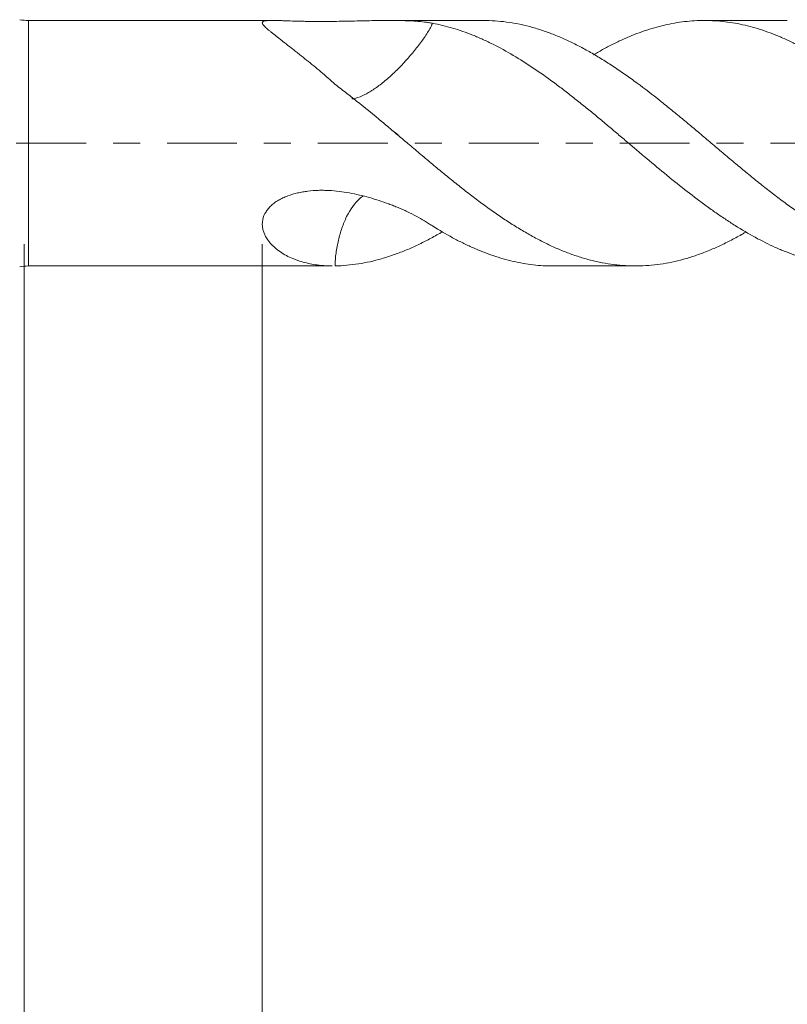
# Model space of a CAD drawing. Units: millimetres. Extents: x -44 to 66, y -67 to 34.
# Drawn here: x 22 to 34, y -14 to 2 of the extents above; entities that cross this region are included whole.
import ezdxf

# ---------------------------------------------------------------- set-up
doc = ezdxf.new("R2010")
doc.units = ezdxf.units.MM
doc.linetypes.add('CENTER', pattern=[47.5, 22, -8.5, 8.5, -8.5])
for name, color, linetype in [('1', 4, 'Continuous'), ('2', 7, 'Continuous'), ('SK2', 7, 'Continuous'), ('SK4', 2, 'CENTER')]:
    doc.layers.add(name, color=color, linetype=linetype)
doc.styles.add('iso_b_vert', font='simplex.shx')
doc.dimstyles.get("Standard").update_dxf_attribs({"dimtxt": 0.18, "dimasz": 0.18, "dimexe": 0.18, "dimexo": 0.0625, "dimgap": 0.09, "dimtad": 1, "dimzin": 0, "dimdsep": 52, "dimtxsty": 'Standard', "dimcen": 0.09, "dimadec": 0, "dimazin": 0, "dimtfac": 1, "dimtdec": 4, "dimtofl": 0, "dimtmove": 0, "dimatfit": 3, "dimfxl": 1, "dimtolj": 1, "dimtzin": 0, "dimarcsym": 0})

# ---------------------------------------------------------------- blocks, each defined once
blk = doc.blocks.new('_U0')
at = {"layer": 'SK2', "lineweight": 13}
for p, q in [((-23, -1.5875), (-23, -53.287144)), ((47, -1.5875), (47, -53.287144)), ((-23, -51.287144), (47, -51.287144))]:
    blk.add_line(p, q, dxfattribs=at)
at = {"layer": 'SK2', "lineweight": 18}
for points in [[(-23, -51.287144), (-19.500002, -50.82636), (-19.499998, -51.747928)], [(47, -51.287144), (43.500002, -51.747928), (43.499998, -50.82636)]]:
    blk.add_solid(points, dxfattribs=at)
at = {"layer": 'SK2', "lineweight": 18, "insert": (8.638544, -50.40203), "char_height": 3, "attachment_point": 7, "line_spacing_factor": 1.084337, "style": 'iso_b_vert'}
blk.add_mtext('\\W0.7346;70.0', dxfattribs=at)
blk = doc.blocks.new('_U1')
at = {"layer": 'SK2', "lineweight": 13}
for p, q in [((22, -1.5875), (22, -45.287144)), ((47, -1.5875), (47, -45.287144)), ((47, -43.287144), (22, -43.287144))]:
    blk.add_line(p, q, dxfattribs=at)
at = {"layer": 'SK2', "lineweight": 18}
for points in [[(22, -43.287144), (25.499998, -42.82636), (25.500002, -43.747928)], [(47, -43.287144), (43.500002, -43.747928), (43.499998, -42.82636)]]:
    blk.add_solid(points, dxfattribs=at)
at = {"layer": 'SK2', "lineweight": 18, "insert": (31.138544, -42.40203), "char_height": 3, "attachment_point": 7, "line_spacing_factor": 1.084337, "style": 'iso_b_vert'}
blk.add_mtext('\\W0.7346;25.0', dxfattribs=at)
blk = doc.blocks.new('_U2')
at = {"layer": '2', "lineweight": 13}
for p, q in [((25.75, -1.5875), (25.75, -37.287144)), ((47, -1.5875), (47, -37.287144)), ((47, -35.287144), (25.75, -35.287144))]:
    blk.add_line(p, q, dxfattribs=at)
at = {"layer": '2', "lineweight": 18}
for points in [[(25.75, -35.287144), (29.249998, -34.82636), (29.250002, -35.747928)], [(47, -35.287144), (43.500002, -35.747928), (43.499998, -34.82636)]]:
    blk.add_solid(points, dxfattribs=at)
at = {"layer": '2', "lineweight": 18, "insert": (33.388486, -34.40203), "char_height": 3, "attachment_point": 7, "line_spacing_factor": 1.084337, "style": 'iso_b_vert'}
blk.add_mtext('\\W0.6563;21.3', dxfattribs=at)

msp = doc.modelspace()

# ---------------------------------------------------------------- linework, layer by layer
at = {"layer": '1', "lineweight": 13}
msp.add_line((22.07, -1.932), (22.07, 1.932), dxfattribs=at)
at = {"layer": '1', "lineweight": 18}
for p, q in [((25.91, 1.932), (22.07, 1.932)), ((29.231, 1.932), (27.765, 1.932)), ((34.014, 1.932), (32.71, 1.932)), ((22.07, -1.932), (26.851, -1.932)), ((30.324, -1.932), (31.623, -1.932))]:
    msp.add_line(p, q, dxfattribs=at)
for centre, start, end in [((22.07, 2.732), 260, 270), ((22.07, -2.732), 90, 100)]:
    msp.add_arc(centre, 0.8, start, end, dxfattribs=at)
for points, knots in [([(28.43, 1.887), (28.409, 1.891), (28.389, 1.894), (28.346, 1.901), (28.325, 1.904), (28.261, 1.912), (28.217, 1.916), (28.127, 1.923), (28.081, 1.925), (28.011, 1.928), (27.987, 1.929), (27.939, 1.93), (27.915, 1.93), (27.866, 1.931), (27.841, 1.931), (27.791, 1.932), (27.766, 1.932), (27.69, 1.931), (27.64, 1.931), (27.487, 1.929), (27.384, 1.927), (27.227, 1.923), (27.174, 1.922), (27.068, 1.92), (27.014, 1.919), (26.906, 1.917), (26.852, 1.916), (26.769, 1.916), (26.742, 1.915), (26.687, 1.915), (26.659, 1.915), (26.577, 1.916), (26.522, 1.916), (26.44, 1.918), (26.413, 1.918), (26.359, 1.919), (26.332, 1.92), (26.252, 1.922), (26.2, 1.924), (26.124, 1.926), (26.099, 1.927), (26.05, 1.929), (26.026, 1.93), (25.981, 1.931), (25.959, 1.931), (25.927, 1.932), (25.917, 1.932), (25.897, 1.932), (25.888, 1.932), (25.861, 1.931), (25.844, 1.93), (25.822, 1.929), (25.815, 1.928), (25.802, 1.926), (25.796, 1.925), (25.769, 1.92), (25.756, 1.913), (25.751, 1.901), (25.75, 1.899), (25.75, 1.894), (25.75, 1.891), (25.752, 1.882), (25.756, 1.876), (25.762, 1.865), (25.765, 1.862), (25.771, 1.854), (25.774, 1.851), (25.785, 1.839), (25.793, 1.831), (25.82, 1.805), (25.842, 1.786), (25.878, 1.756), (25.891, 1.746), (25.917, 1.725), (25.931, 1.714), (25.973, 1.681), (26.003, 1.657), (26.065, 1.609), (26.096, 1.585), (26.162, 1.533), (26.196, 1.506), (26.248, 1.465), (26.265, 1.452), (26.301, 1.424), (26.319, 1.41), (26.373, 1.367), (26.41, 1.338), (26.521, 1.249), (26.596, 1.188), (26.746, 1.06), (26.822, 0.993), (26.898, 0.923)], [0, 0, 0, 0, 0.015625, 0.015625, 0.03125, 0.03125, 0.0625, 0.0625, 0.09375, 0.09375, 0.109375, 0.109375, 0.125, 0.125, 0.140625, 0.140625, 0.15625, 0.15625, 0.1875, 0.1875, 0.25, 0.25, 0.28125, 0.28125, 0.3125, 0.3125, 0.34375, 0.34375, 0.359375, 0.359375, 0.375, 0.375, 0.40625, 0.40625, 0.421875, 0.421875, 0.4375, 0.4375, 0.46875, 0.46875, 0.484375, 0.484375, 0.5, 0.5, 0.515625, 0.515625, 0.523438, 0.523438, 0.53125, 0.53125, 0.546875, 0.546875, 0.554688, 0.554688, 0.5625, 0.5625, 0.59375, 0.59375, 0.601563, 0.601563, 0.609375, 0.609375, 0.625, 0.625, 0.632813, 0.632813, 0.640625, 0.640625, 0.65625, 0.65625, 0.6875, 0.6875, 0.703125, 0.703125, 0.71875, 0.71875, 0.75, 0.75, 0.78125, 0.78125, 0.8125, 0.8125, 0.828125, 0.828125, 0.84375, 0.84375, 0.875, 0.875, 0.9375, 0.9375, 1, 1, 1, 1]), ([(28.43, 1.887), (28.425, 1.876), (28.42, 1.866), (28.403, 1.83), (28.389, 1.805), (28.345, 1.727), (28.309, 1.673), (28.231, 1.565), (28.189, 1.512), (28.058, 1.351), (27.965, 1.248), (27.818, 1.101), (27.768, 1.055), (27.668, 0.969), (27.618, 0.928), (27.518, 0.856), (27.47, 0.824), (27.377, 0.77), (27.331, 0.748), (27.242, 0.712), (27.199, 0.701), (27.159, 0.696)], [0, 0, 0, 0, 0.021484, 0.021484, 0.072283, 0.072283, 0.173881, 0.173881, 0.275479, 0.275479, 0.478675, 0.478675, 0.580273, 0.580273, 0.681871, 0.681871, 0.783469, 0.783469, 0.885067, 0.885067, 1, 1, 1, 1]), ([(35.096, -1.932), (35.095, -1.932), (35.095, -1.932), (34.988, -1.932), (34.882, -1.925), (34.724, -1.907), (34.671, -1.899), (34.566, -1.88), (34.513, -1.869), (34.355, -1.833), (34.25, -1.802), (34.091, -1.747), (34.038, -1.728), (33.958, -1.696), (33.931, -1.685), (33.878, -1.662), (33.851, -1.651), (33.718, -1.591), (33.613, -1.538), (33.402, -1.424), (33.297, -1.362), (33.139, -1.262), (33.086, -1.228), (32.98, -1.157), (32.927, -1.121), (32.848, -1.065), (32.821, -1.046), (32.768, -1.008), (32.741, -0.989), (32.661, -0.93), (32.608, -0.89), (32.449, -0.769), (32.343, -0.686), (32.133, -0.516), (32.027, -0.43), (31.816, -0.254), (31.71, -0.164), (31.577, -0.051), (31.551, -0.029), (31.497, 0.016), (31.417, 0.084), (31.338, 0.151), (31.232, 0.241), (31.179, 0.285), (31.074, 0.373), (31.021, 0.417), (30.916, 0.504), (30.863, 0.546), (30.758, 0.631), (30.705, 0.674), (30.599, 0.757), (30.546, 0.798), (30.467, 0.859), (30.44, 0.879), (30.387, 0.919), (30.36, 0.939), (30.227, 1.037), (30.121, 1.112), (29.91, 1.253), (29.805, 1.32), (29.594, 1.445), (29.489, 1.503), (29.33, 1.583), (29.277, 1.608), (29.197, 1.644), (29.17, 1.656), (29.117, 1.679), (29.09, 1.69), (29.01, 1.722), (28.957, 1.742), (28.851, 1.779), (28.799, 1.796), (28.64, 1.842), (28.535, 1.868), (28.43, 1.887)], [0, 0, 0, 0, 0.000143, 0.000143, 0.047755, 0.047755, 0.071561, 0.071561, 0.095367, 0.095367, 0.14298, 0.14298, 0.166786, 0.166786, 0.178689, 0.178689, 0.190592, 0.190592, 0.238204, 0.238204, 0.285816, 0.285816, 0.309622, 0.309622, 0.333429, 0.333429, 0.345332, 0.345332, 0.357235, 0.357235, 0.381041, 0.381041, 0.428653, 0.428653, 0.476265, 0.476265, 0.523878, 0.523878, 0.535781, 0.535781, 0.547684, 0.57149, 0.57149, 0.595296, 0.595296, 0.619102, 0.619102, 0.642908, 0.642908, 0.666714, 0.666714, 0.69052, 0.69052, 0.702423, 0.702423, 0.714327, 0.714327, 0.761939, 0.761939, 0.809551, 0.809551, 0.857163, 0.857163, 0.880969, 0.880969, 0.892872, 0.892872, 0.904776, 0.904776, 0.928582, 0.928582, 0.952388, 0.952388, 1, 1, 1, 1]), ([(29.231, 1.932), (29.246, 1.932), (29.261, 1.932), (29.337, 1.93), (29.398, 1.927), (29.519, 1.917), (29.579, 1.91), (29.7, 1.892), (29.761, 1.881), (29.883, 1.854), (29.944, 1.839), (30.036, 1.813), (30.066, 1.804), (30.128, 1.785), (30.158, 1.775), (30.22, 1.754), (30.25, 1.743), (30.311, 1.72), (30.341, 1.708), (30.433, 1.671), (30.494, 1.644), (30.615, 1.588), (30.676, 1.559), (30.797, 1.496), (30.858, 1.463), (30.948, 1.411), (30.979, 1.393), (31.039, 1.357), (31.07, 1.338), (31.161, 1.282), (31.223, 1.243), (31.315, 1.182), (31.346, 1.161), (31.407, 1.12), (31.437, 1.098), (31.529, 1.034), (31.59, 0.99), (31.772, 0.856), (31.893, 0.763), (32.075, 0.618), (32.136, 0.569), (32.257, 0.47), (32.318, 0.42), (32.41, 0.344), (32.44, 0.318), (32.502, 0.267), (32.533, 0.241), (32.625, 0.164), (32.686, 0.112), (32.777, 0.035), (32.807, 0.009), (32.868, -0.043), (32.898, -0.068), (32.989, -0.145), (33.05, -0.196), (33.171, -0.298), (33.232, -0.348), (33.354, -0.448), (33.414, -0.498), (33.536, -0.597), (33.597, -0.646), (33.689, -0.719), (33.72, -0.743), (33.781, -0.791), (33.873, -0.861), (33.964, -0.929), (34.055, -0.996), (34.086, -1.018), (34.146, -1.061), (34.177, -1.083), (34.328, -1.188), (34.449, -1.267), (34.632, -1.378), (34.693, -1.414), (34.784, -1.465), (34.815, -1.482), (34.876, -1.515), (34.907, -1.531), (34.999, -1.577), (35.06, -1.607), (35.182, -1.661), (35.243, -1.687), (35.364, -1.735), (35.425, -1.757), (35.546, -1.797), (35.607, -1.815), (35.728, -1.848), (35.789, -1.862), (35.911, -1.887), (35.972, -1.897), (36.063, -1.91), (36.094, -1.914), (36.155, -1.92), (36.186, -1.923), (36.278, -1.929), (36.339, -1.932), (36.461, -1.932), (36.521, -1.93), (36.612, -1.924), (36.642, -1.921), (36.703, -1.915), (36.733, -1.912), (36.884, -1.892), (37.006, -1.868), (37.189, -1.82), (37.251, -1.802), (37.373, -1.761), (37.434, -1.739), (37.617, -1.668), (37.739, -1.614), (37.89, -1.538), (37.92, -1.523), (37.98, -1.49), (38.011, -1.474), (38.072, -1.44), (38.103, -1.422), (38.134, -1.404)], [0, 0, 0, 0, 0.005025, 0.005025, 0.025535, 0.025535, 0.046046, 0.046046, 0.066556, 0.066556, 0.087066, 0.087066, 0.097321, 0.097321, 0.107577, 0.107577, 0.117832, 0.117832, 0.128087, 0.128087, 0.148597, 0.148597, 0.169107, 0.169107, 0.189618, 0.189618, 0.199873, 0.199873, 0.210128, 0.210128, 0.230638, 0.230638, 0.240893, 0.240893, 0.251149, 0.251149, 0.271659, 0.271659, 0.31268, 0.31268, 0.33319, 0.33319, 0.3537, 0.3537, 0.363955, 0.363955, 0.37421, 0.37421, 0.394721, 0.394721, 0.404976, 0.404976, 0.415231, 0.415231, 0.435741, 0.435741, 0.456252, 0.456252, 0.476762, 0.476762, 0.497272, 0.497272, 0.507527, 0.507527, 0.517782, 0.538293, 0.538293, 0.548548, 0.548548, 0.558803, 0.558803, 0.599824, 0.599824, 0.620334, 0.620334, 0.630589, 0.630589, 0.640844, 0.640844, 0.661355, 0.661355, 0.681865, 0.681865, 0.702375, 0.702375, 0.722885, 0.722885, 0.743396, 0.743396, 0.763906, 0.763906, 0.774161, 0.774161, 0.784416, 0.784416, 0.804927, 0.804927, 0.825437, 0.825437, 0.835692, 0.835692, 0.845947, 0.845947, 0.886968, 0.886968, 0.907478, 0.907478, 0.927988, 0.927988, 0.969009, 0.969009, 0.979264, 0.979264, 0.989519, 0.989519, 1, 1, 1, 1]), ([(38.589, -1.636), (38.482, -1.587), (38.376, -1.534), (38.217, -1.447), (38.165, -1.417), (38.059, -1.355), (38.006, -1.323), (37.848, -1.223), (37.742, -1.152), (37.583, -1.04), (37.53, -1.002), (37.45, -0.943), (37.423, -0.923), (37.37, -0.883), (37.344, -0.863), (37.264, -0.802), (37.211, -0.761), (37.105, -0.678), (37.052, -0.636), (36.894, -0.508), (36.789, -0.421), (36.578, -0.245), (36.472, -0.155), (36.338, -0.042), (36.312, -0.02), (36.258, 0.025), (36.232, 0.048), (36.152, 0.116), (36.099, 0.16), (35.993, 0.249), (35.941, 0.294), (35.835, 0.382), (35.782, 0.425), (35.625, 0.555), (35.519, 0.641), (35.361, 0.765), (35.308, 0.806), (35.228, 0.867), (35.201, 0.887), (35.148, 0.927), (35.121, 0.947), (34.988, 1.045), (34.882, 1.119), (34.724, 1.225), (34.671, 1.259), (34.566, 1.326), (34.513, 1.358), (34.355, 1.451), (34.25, 1.509), (34.091, 1.588), (34.038, 1.613), (33.958, 1.649), (33.931, 1.661), (33.878, 1.683), (33.851, 1.694), (33.718, 1.747), (33.613, 1.784), (33.402, 1.845), (33.297, 1.87), (33.139, 1.898), (33.086, 1.906), (32.98, 1.919), (32.927, 1.923), (32.848, 1.928), (32.821, 1.929), (32.768, 1.931), (32.741, 1.932), (32.661, 1.932), (32.608, 1.93), (32.449, 1.921), (32.343, 1.909), (32.133, 1.872), (32.027, 1.848), (31.816, 1.787), (31.71, 1.751), (31.577, 1.698), (31.551, 1.687), (31.497, 1.665), (31.417, 1.63), (31.338, 1.592), (31.232, 1.54), (31.179, 1.513), (31.074, 1.455), (31.021, 1.425), (30.967, 1.393), (30.965, 1.392), (30.963, 1.391)], [0, 0, 0, 0, 0.041635, 0.041635, 0.062452, 0.062452, 0.083269, 0.083269, 0.124904, 0.124904, 0.145721, 0.145721, 0.15613, 0.15613, 0.166538, 0.166538, 0.187356, 0.187356, 0.208173, 0.208173, 0.249807, 0.249807, 0.291442, 0.291442, 0.301851, 0.301851, 0.312259, 0.312259, 0.333077, 0.333077, 0.353894, 0.353894, 0.374711, 0.374711, 0.416346, 0.416346, 0.437163, 0.437163, 0.447572, 0.447572, 0.45798, 0.45798, 0.499615, 0.499615, 0.520432, 0.520432, 0.541249, 0.541249, 0.582884, 0.582884, 0.603701, 0.603701, 0.61411, 0.61411, 0.624519, 0.624519, 0.666153, 0.666153, 0.707788, 0.707788, 0.728605, 0.728605, 0.749422, 0.749422, 0.759831, 0.759831, 0.77024, 0.77024, 0.791057, 0.791057, 0.832691, 0.832691, 0.874326, 0.874326, 0.915961, 0.915961, 0.926369, 0.926369, 0.936778, 0.957595, 0.957595, 0.978412, 0.978412, 0.99923, 0.99923, 1, 1, 1, 1]), ([(26.898, 0.923), (26.959, 0.878), (27.02, 0.831), (27.141, 0.737), (27.202, 0.689), (27.385, 0.544), (27.506, 0.444), (27.659, 0.317), (27.689, 0.292), (27.75, 0.24), (27.781, 0.214), (27.842, 0.163), (27.873, 0.137), (27.934, 0.085), (27.965, 0.059), (28.057, -0.018), (28.118, -0.069), (28.209, -0.147), (28.239, -0.172), (28.3, -0.223), (28.33, -0.249), (28.391, -0.3), (28.421, -0.326), (28.482, -0.376), (28.513, -0.401), (28.604, -0.476), (28.665, -0.526), (28.787, -0.624), (28.849, -0.673), (28.941, -0.746), (28.971, -0.77), (29.032, -0.817), (29.063, -0.84), (29.154, -0.91), (29.215, -0.955), (29.337, -1.042), (29.398, -1.085), (29.519, -1.169), (29.579, -1.209), (29.7, -1.287), (29.761, -1.325), (29.883, -1.398), (29.944, -1.433), (30.036, -1.484), (30.066, -1.5), (30.128, -1.532), (30.158, -1.548), (30.22, -1.579), (30.25, -1.593), (30.311, -1.622), (30.341, -1.636), (30.433, -1.676), (30.494, -1.701), (30.615, -1.747), (30.676, -1.768), (30.797, -1.807), (30.858, -1.825), (30.948, -1.848), (30.979, -1.856), (31.039, -1.869), (31.07, -1.876), (31.161, -1.893), (31.223, -1.903), (31.315, -1.914), (31.346, -1.918), (31.407, -1.923), (31.437, -1.925), (31.529, -1.931), (31.59, -1.932), (31.772, -1.93), (31.893, -1.921), (32.075, -1.895), (32.136, -1.884), (32.257, -1.858), (32.318, -1.843), (32.41, -1.818), (32.44, -1.809), (32.502, -1.79), (32.533, -1.78), (32.625, -1.749), (32.686, -1.727), (32.777, -1.69), (32.807, -1.678), (32.868, -1.651), (32.898, -1.638), (32.989, -1.596), (33.05, -1.567), (33.171, -1.505), (33.232, -1.472), (33.312, -1.427), (33.332, -1.416), (33.351, -1.404)], [0, 0, 0, 0, 0.028313, 0.028313, 0.056625, 0.056625, 0.11325, 0.11325, 0.127407, 0.127407, 0.141563, 0.141563, 0.155719, 0.155719, 0.169875, 0.169875, 0.198188, 0.198188, 0.212344, 0.212344, 0.226501, 0.226501, 0.240657, 0.240657, 0.254813, 0.254813, 0.283126, 0.283126, 0.311438, 0.311438, 0.325595, 0.325595, 0.339751, 0.339751, 0.368063, 0.368063, 0.396376, 0.396376, 0.424689, 0.424689, 0.453001, 0.453001, 0.481314, 0.481314, 0.49547, 0.49547, 0.509626, 0.509626, 0.523783, 0.523783, 0.537939, 0.537939, 0.566251, 0.566251, 0.594564, 0.594564, 0.622877, 0.622877, 0.637033, 0.637033, 0.651189, 0.651189, 0.679502, 0.679502, 0.693658, 0.693658, 0.707814, 0.707814, 0.736127, 0.736127, 0.792752, 0.792752, 0.821065, 0.821065, 0.849377, 0.849377, 0.863533, 0.863533, 0.87769, 0.87769, 0.906002, 0.906002, 0.920159, 0.920159, 0.934315, 0.934315, 0.962627, 0.962627, 0.99094, 0.99094, 1, 1, 1, 1]), ([(28.43, -1.302), (28.409, -1.289), (28.389, -1.276), (28.346, -1.249), (28.325, -1.236), (28.261, -1.198), (28.217, -1.172), (28.127, -1.124), (28.081, -1.1), (28.011, -1.066), (27.987, -1.055), (27.939, -1.034), (27.915, -1.024), (27.866, -1.004), (27.841, -0.994), (27.791, -0.975), (27.766, -0.965), (27.69, -0.938), (27.64, -0.92), (27.487, -0.87), (27.384, -0.84), (27.227, -0.803), (27.174, -0.792), (27.068, -0.773), (27.014, -0.765), (26.906, -0.752), (26.852, -0.747), (26.769, -0.743), (26.742, -0.742), (26.687, -0.741), (26.659, -0.741), (26.577, -0.744), (26.522, -0.748), (26.44, -0.758), (26.413, -0.762), (26.359, -0.771), (26.332, -0.777), (26.252, -0.795), (26.2, -0.81), (26.124, -0.839), (26.099, -0.849), (26.05, -0.872), (26.026, -0.885), (25.981, -0.912), (25.959, -0.926), (25.927, -0.95), (25.917, -0.958), (25.897, -0.975), (25.888, -0.984), (25.861, -1.01), (25.844, -1.029), (25.822, -1.058), (25.815, -1.067), (25.802, -1.088), (25.796, -1.098), (25.769, -1.15), (25.756, -1.193), (25.751, -1.246), (25.75, -1.257), (25.75, -1.278), (25.75, -1.288), (25.752, -1.318), (25.756, -1.338), (25.762, -1.367), (25.765, -1.377), (25.771, -1.396), (25.774, -1.405), (25.785, -1.432), (25.793, -1.45), (25.82, -1.5), (25.842, -1.531), (25.878, -1.575), (25.891, -1.589), (25.917, -1.616), (25.931, -1.629), (25.973, -1.666), (26.003, -1.689), (26.065, -1.731), (26.096, -1.75), (26.162, -1.785), (26.196, -1.801), (26.248, -1.823), (26.265, -1.83), (26.301, -1.843), (26.319, -1.849), (26.373, -1.866), (26.41, -1.876), (26.521, -1.902), (26.596, -1.915), (26.731, -1.929), (26.791, -1.932), (26.851, -1.932)], [0, 0, 0, 0, 0.015829, 0.015829, 0.031657, 0.031657, 0.063314, 0.063314, 0.094971, 0.094971, 0.1108, 0.1108, 0.126628, 0.126628, 0.142457, 0.142457, 0.158285, 0.158285, 0.189943, 0.189943, 0.253257, 0.253257, 0.284914, 0.284914, 0.316571, 0.316571, 0.348228, 0.348228, 0.364057, 0.364057, 0.379885, 0.379885, 0.411542, 0.411542, 0.427371, 0.427371, 0.443199, 0.443199, 0.474856, 0.474856, 0.490685, 0.490685, 0.506514, 0.506514, 0.522342, 0.522342, 0.530256, 0.530256, 0.538171, 0.538171, 0.553999, 0.553999, 0.561913, 0.561913, 0.569828, 0.569828, 0.601485, 0.601485, 0.609399, 0.609399, 0.617313, 0.617313, 0.633142, 0.633142, 0.641056, 0.641056, 0.64897, 0.64897, 0.664799, 0.664799, 0.696456, 0.696456, 0.712285, 0.712285, 0.728113, 0.728113, 0.75977, 0.75977, 0.791427, 0.791427, 0.823084, 0.823084, 0.838913, 0.838913, 0.854742, 0.854742, 0.886399, 0.886399, 0.949713, 0.949713, 1, 1, 1, 1]), ([(27.337, -0.828), (27.321, -0.84), (27.305, -0.853), (27.206, -0.941), (27.134, -1.042), (27.049, -1.212), (27.025, -1.273), (26.982, -1.398), (26.964, -1.462), (26.934, -1.593), (26.921, -1.66), (26.906, -1.762), (26.902, -1.796), (26.897, -1.864), (26.896, -1.898), (26.898, -1.931)], [0, 0, 0, 0, 0.058007, 0.058007, 0.372396, 0.372396, 0.529591, 0.529591, 0.686786, 0.686786, 0.84398, 0.84398, 0.922578, 0.922578, 1, 1, 1, 1]), ([(26.898, -1.931), (26.959, -1.93), (27.02, -1.926), (27.141, -1.915), (27.202, -1.908), (27.385, -1.88), (27.506, -1.853), (27.659, -1.809), (27.689, -1.8), (27.75, -1.78), (27.781, -1.77), (27.842, -1.748), (27.873, -1.737), (27.934, -1.714), (27.965, -1.702), (28.057, -1.664), (28.118, -1.638), (28.209, -1.595), (28.239, -1.58), (28.3, -1.55), (28.33, -1.534), (28.391, -1.503), (28.421, -1.486), (28.482, -1.453), (28.513, -1.436), (28.558, -1.41), (28.572, -1.402), (28.587, -1.393)], [0, 0, 0, 0, 0.108249, 0.108249, 0.216497, 0.216497, 0.432994, 0.432994, 0.487118, 0.487118, 0.541243, 0.541243, 0.595367, 0.595367, 0.649491, 0.649491, 0.75774, 0.75774, 0.811864, 0.811864, 0.865988, 0.865988, 0.920112, 0.920112, 0.974237, 0.974237, 1, 1, 1, 1]), ([(30.324, -1.932), (30.221, -1.932), (30.118, -1.926), (29.91, -1.902), (29.805, -1.884), (29.594, -1.835), (29.489, -1.805), (29.33, -1.751), (29.277, -1.732), (29.197, -1.7), (29.17, -1.689), (29.117, -1.667), (29.09, -1.655), (29.01, -1.62), (28.957, -1.595), (28.851, -1.543), (28.799, -1.515), (28.64, -1.43), (28.535, -1.368), (28.43, -1.302)], [0, 0, 0, 0, 0.162549, 0.162549, 0.33004, 0.33004, 0.49753, 0.49753, 0.581275, 0.581275, 0.623147, 0.623147, 0.66502, 0.66502, 0.748765, 0.748765, 0.83251, 0.83251, 1, 1, 1, 1])]:
    msp.add_open_spline(points, degree=3, knots=knots, dxfattribs=at)
msp.add_open_spline([(27.807, 0.192), (27.833, 0.173), (27.86, 0.154), (27.886, 0.134)], degree=3, dxfattribs=at)
at = {"layer": 'SK4', "lineweight": 18, "ltscale": 0.05}
msp.add_line((-28, 0), (52, 0), dxfattribs=at)

# ---------------------------------------------------------------- dimensions: what is measured, and where the dimension line sits
at = {"layer": '2', "lineweight": 18}
dim = msp.add_linear_dim(base=(25.75, -35.287), p1=(47, 0), p2=(25.75, 0), dimstyle='Standard', override={"dimtxt": 3, "dimasz": 3.5, "dimexe": 2, "dimexo": 1.5875, "dimgap": 1.5, "dimtad": 1, "dimtih": 1, "dimtoh": 0, "dimdec": 2, "dimlfac": 1, "dimzin": 8, "dimdsep": 46, "dimlunit": 2, "dimpost": '', "dimtxsty": 'iso_b_vert', "dimsah": 1, "dimse1": 0, "dimse2": 0, "dimsd1": 0, "dimsd2": 0, "dimclrd": 2, "dimclre": 2, "dimclrt": 2, "dimtol": 0, "dimtm": -0.1, "dimtfac": 1.166667, "dimtdec": 3, "dimtofl": 1, "dimtmove": 0, "dimtzin": 8, "dimlwd": 13, "dimlwe": 13}, dxfattribs=at)
dim.commit()
dim.dimension.update_dxf_attribs({"geometry": '_U2', "text_midpoint": (36.375, -35.287)})
at = {"layer": 'SK2', "lineweight": 18}
for base, p1, p2, picture, middle in [((47, -51.287), (-23, 0), (47, 0), '_U0', (12, -51.287)), ((22, -43.287), (47, 0), (22, 0), '_U1', (34.5, -43.287))]:
    dim = msp.add_linear_dim(base=base, p1=p1, p2=p2, dimstyle='Standard', override={"dimtxt": 3, "dimasz": 3.5, "dimexe": 2, "dimexo": 1.5875, "dimgap": 1.5, "dimtad": 1, "dimtih": 1, "dimtoh": 0, "dimdec": 2, "dimlfac": 1, "dimzin": 8, "dimdsep": 46, "dimlunit": 2, "dimpost": '', "dimtxsty": 'iso_b_vert', "dimsah": 1, "dimse1": 0, "dimse2": 0, "dimsd1": 0, "dimsd2": 0, "dimclrd": 2, "dimclre": 2, "dimclrt": 2, "dimtol": 0, "dimtm": -0.1, "dimtfac": 1.166667, "dimtdec": 3, "dimtofl": 1, "dimtmove": 0, "dimtzin": 8, "dimlwd": 13, "dimlwe": 13}, dxfattribs=at)
    dim.commit()
    dim.dimension.update_dxf_attribs({"geometry": picture, "text_midpoint": middle})

doc.saveas('drawing.dxf')
